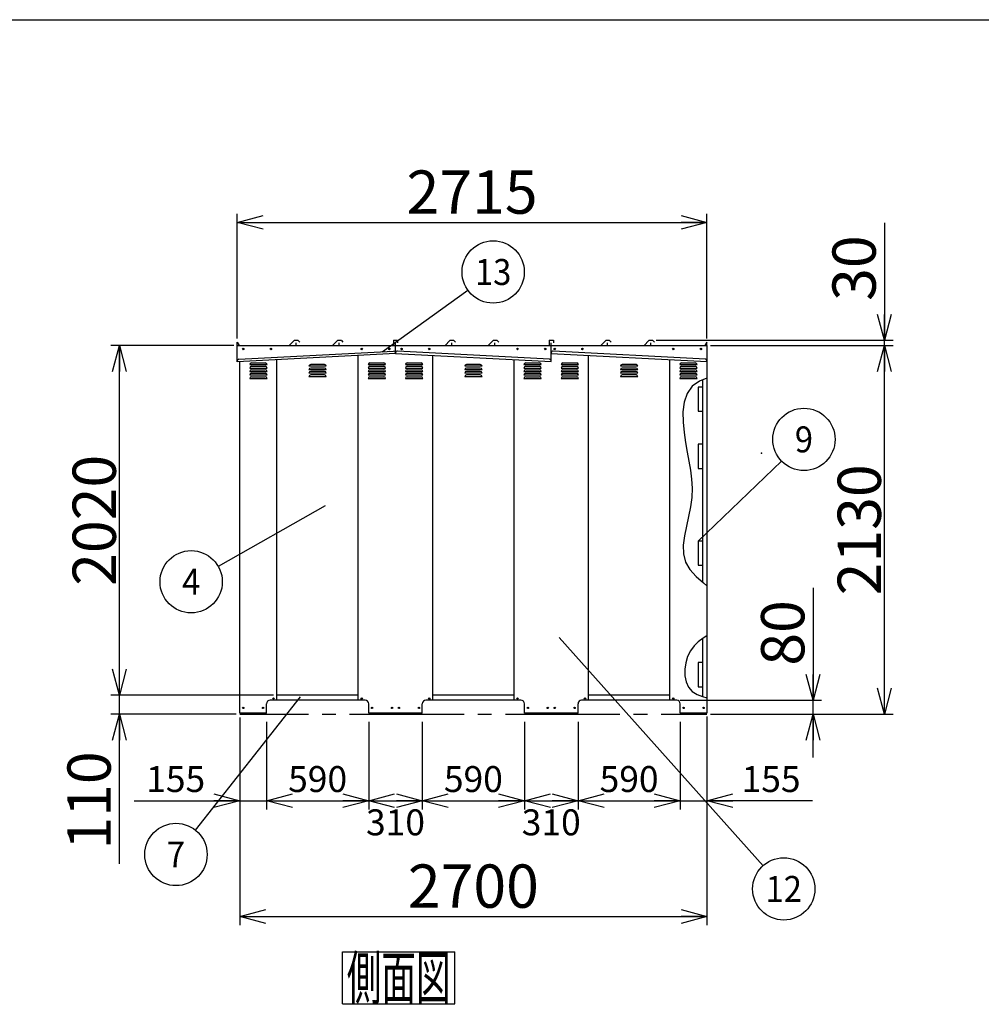
# Model space of a CAD drawing. Units: millimetres. Extents: x -9500 to 10278, y -7025 to 7025.
# Drawn here: x -2032 to 3525, y 1336 to 7025 of the extents above; entities that cross this region are included whole.
import ezdxf
from ezdxf.enums import TextEntityAlignment as Align

# ---------------------------------------------------------------- set-up
doc = ezdxf.new("R2010")
doc.units = ezdxf.units.MM
doc.header["$LTSCALE"] = 12.5
doc.header["$PDSIZE"] = 1
doc.linetypes.add('CENTER', pattern=[50.8, 31.75, -6.35, 6.35, -6.35])
for name, color, linetype in [('Layer0001', 7, 'Continuous'), ('Layer0006', 7, 'Continuous'), ('ZUWAKU', 7, 'Continuous')]:
    doc.layers.add(name, color=color, linetype=linetype)
doc.styles.add('dcStyle0', font='txt.shx', dxfattribs={"width": 0.666667, "bigfont": 'bigfont'})
doc.styles.add('dcStyle1', font='HG創英角ｺﾞｼｯｸUB', dxfattribs={"width": 0.8})
doc.dimstyles.new('dc_Rotated', dxfattribs={"dimtxt": 250, "dimasz": 150.000095, "dimexe": 50, "dimexo": 50, "dimgap": 50, "dimtad": 3, "dimdec": 1, "dimdsep": 46, "dimtxsty": 'dcStyle1', "dimblk1": 'OPEN30', "dimblk2": 'OPEN30', "dimsah": 1, "dimcen": 0.09, "dimclrd": 4, "dimclre": 4, "dimclrt": 2, "dimadec": 0, "dimazin": 2, "dimtfac": 1, "dimtdec": 4, "dimtmove": 0, "dimatfit": 3, "dimfxl": 1, "dimarcsym": 0})

# ---------------------------------------------------------------- blocks, each defined once
blk = doc.blocks.new('DC_GROUP_BN-32S_A_2')
at = {"layer": 'ZUWAKU', "color": 7, "linetype": 'Continuous', "lineweight": 25}
for p, q in [((-166.8, 1638.6), (483.2, 1638.6)), ((-166.8, 1338.6), (-166.8, 1638.6)), ((483.2, 1338.6), (483.2, 1638.6)), ((-166.8, 1338.6), (483.2, 1338.6))]:
    blk.add_line(p, q, dxfattribs=at)
at = {"layer": 'ZUWAKU', "color": 7, "style": 'dcStyle0', "width": 0.988235}
blk.add_text('側面図', height=250, dxfattribs=at).set_placement((-141.8, 1363.6), (458.2, 1363.6), align=Align.FIT)
blk = doc.blocks.new('_OPEN30')
at = {"color": 0, "linetype": 'ByBlock', "lineweight": -2}
for p, q in [((-1, 0.267949), (0, 0)), ((0, 0), (-1, -0.267949)), ((0, 0), (-1, 0))]:
    blk.add_line(p, q, dxfattribs=at)
blk = doc.blocks.new('*D37')
at = {"layer": 'Layer0001', "color": 4, "linetype": 'Continuous', "lineweight": 25}
for p, q in [((-565.5, 3122.4), (-1506.4, 3122.4)), ((-1456.4, 3012.4), (-1456.4, 3122.4)), ((-780.5, 3012.4), (-1506.4, 3012.4)), ((-1456.4, 2147.3), (-1456.4, 3012.4))]:
    blk.add_line(p, q, dxfattribs=at)
at = {"layer": 'Layer0001', "color": 4, "xscale": 150.0001403807643, "yscale": 149.9994684111822, "rotation": 89.99999999999999}
blk.add_blockref('_OPEN30', (-1456.4, 3012.4), dxfattribs=at)
at = {"layer": 'Layer0001', "color": 2, "insert": (-1506.4, 2797.3), "char_height": 250, "width": 1062.5, "attachment_point": 9, "rotation": 90, "style": 'dcStyle1'}
blk.add_mtext('\\T1.00;110', dxfattribs=at)
blk = doc.blocks.new('*D38')
at = {"layer": 'Layer0001', "color": 4, "linetype": 'Continuous', "lineweight": 25}
for p, q in [((-795.5, 5142.4), (-1506.4, 5142.4)), ((-1456.4, 3122.4), (-1456.4, 5142.4)), ((-565.5, 3122.4), (-1506.4, 3122.4))]:
    blk.add_line(p, q, dxfattribs=at)
at = {"layer": 'Layer0001', "color": 4, "xscale": 150.0001403807643, "yscale": 149.9994684111822}
for p, rotation in [((-1456.4, 5142.4), 90), ((-1456.4, 3122.4), 270)]:
    blk.add_blockref('_OPEN30', p, dxfattribs=dict(at, rotation=rotation))
at = {"layer": 'Layer0001', "color": 2, "insert": (-1476.4, 4132.4), "char_height": 250, "width": 1312.5, "attachment_point": 8, "rotation": 90, "style": 'dcStyle1'}
blk.add_mtext('\\T1.00;2020', dxfattribs=at)
blk = doc.blocks.new('*D39')
at = {"layer": 'Layer0001', "color": 4, "linetype": 'Continuous', "lineweight": 25}
for p, q in [((-775.5, 5182.4), (-775.5, 5903.9)), ((1939.5, 5182.4), (1939.5, 5903.9)), ((-775.5, 5853.9), (1939.5, 5853.9))]:
    blk.add_line(p, q, dxfattribs=at)
at = {"layer": 'Layer0001', "color": 4, "xscale": 150.0001403807643, "yscale": 149.9994684111822}
for p, rotation in [((-775.5, 5853.9), 180), ((1939.5, 5853.9), 360)]:
    blk.add_blockref('_OPEN30', p, dxfattribs=dict(at, rotation=rotation))
at = {"layer": 'Layer0001', "color": 2, "insert": (582, 5903.9), "char_height": 250, "width": 1312.5, "attachment_point": 8, "style": 'dcStyle1'}
blk.add_mtext('\\T1.00;2715', dxfattribs=at)
blk = doc.blocks.new('*D40')
at = {"layer": 'Layer0001', "color": 4, "linetype": 'Continuous', "lineweight": 25}
for p, q in [((1959.5, 5142.4), (3014.7, 5142.4)), ((2964.7, 3012.4), (2964.7, 5142.4)), ((1959.5, 3012.4), (3014.7, 3012.4))]:
    blk.add_line(p, q, dxfattribs=at)
at = {"layer": 'Layer0001', "color": 4, "xscale": 150.0001403807643, "yscale": 149.9994684111822}
for p, rotation in [((2964.7, 5142.4), 90), ((2964.7, 3012.4), 270)]:
    blk.add_blockref('_OPEN30', p, dxfattribs=dict(at, rotation=rotation))
at = {"layer": 'Layer0001', "color": 2, "insert": (2944.7, 4077.4), "char_height": 250, "width": 1312.5, "attachment_point": 8, "rotation": 90, "style": 'dcStyle1'}
blk.add_mtext('\\T1.00;2130', dxfattribs=at)
blk = doc.blocks.new('*D41')
at = {"layer": 'Layer0001', "color": 4, "linetype": 'Continuous', "lineweight": 25}
for p, q in [((2964.7, 5850.3), (2964.7, 5172.4)), ((1645.1, 5172.4), (3014.7, 5172.4)), ((1959.5, 5142.4), (3014.7, 5142.4)), ((2964.7, 5142.4), (2964.7, 5172.4))]:
    blk.add_line(p, q, dxfattribs=at)
at = {"layer": 'Layer0001', "color": 4, "xscale": 150.0001403807643, "yscale": 149.9994684111822, "rotation": 270}
blk.add_blockref('_OPEN30', (2964.7, 5172.4), dxfattribs=at)
at = {"layer": 'Layer0001', "color": 2, "insert": (2914.7, 5400.3), "char_height": 250, "width": 812.5, "attachment_point": 7, "rotation": 90, "style": 'dcStyle1'}
blk.add_mtext('\\T1.00;30', dxfattribs=at)
blk = doc.blocks.new('DA_IMAGEDIMGROUP_3')
at = {"layer": 'Layer0001', "color": 4, "linetype": 'Continuous', "lineweight": 25}
for p, q in [((2552.3, 3742.4), (2552.3, 3092.4)), ((1784.5, 3092.4), (2602.3, 3092.4)), ((2552.3, 3012.4), (2552.3, 3092.4)), ((1959.5, 3012.4), (2602.3, 3012.4)), ((2552.3, 2762.4), (2552.3, 3012.4))]:
    blk.add_line(p, q, dxfattribs=at)
at = {"layer": 'Layer0001', "color": 4, "xscale": 150.0001403807643, "yscale": 149.9994684111822}
for p, rotation in [((2552.3, 3092.4), 270), ((2552.3, 3012.4), 90)]:
    blk.add_blockref('_OPEN30', p, dxfattribs=dict(at, rotation=rotation))
at = {"layer": 'Layer0001', "color": 2, "insert": (2502.3, 3292.4), "char_height": 250, "width": 812.5, "attachment_point": 7, "rotation": 90, "style": 'dcStyle1'}
blk.add_mtext('\\T1.00;80', dxfattribs=at)
blk = doc.blocks.new('*D43')
at = {"layer": 'Layer0001', "color": 4, "linetype": 'Continuous', "lineweight": 25}
for p, q in [((-760.5, 2992.4), (-760.5, 1793.9)), ((1939.5, 2998.4), (1939.5, 1793.9)), ((-760.5, 1843.9), (1939.5, 1843.9))]:
    blk.add_line(p, q, dxfattribs=at)
at = {"layer": 'Layer0001', "color": 4, "xscale": 150.0001403807643, "yscale": 149.9994684111822}
for p, rotation in [((-760.5, 1843.9), 180), ((1939.5, 1843.9), 360)]:
    blk.add_blockref('_OPEN30', p, dxfattribs=dict(at, rotation=rotation))
at = {"layer": 'Layer0001', "color": 2, "insert": (589.5, 1893.9), "char_height": 250, "width": 1312.5, "attachment_point": 8, "style": 'dcStyle1'}
blk.add_mtext('\\T1.00;2700', dxfattribs=at)
blk = doc.blocks.new('DC_GROUP_BN-32S_A_8')
at = {"layer": 'Layer0001', "color": 4, "linetype": 'Continuous', "lineweight": 25}
blk.add_line((-267, 4215.9), (-884.8, 3865.9), dxfattribs=at)
blk.add_circle((-1041.4, 3777.1), 180, dxfattribs=at)
at = {"layer": 'Layer0001', "color": 4, "style": 'dcStyle0', "width": 0.816667}
blk.add_text('4', height=150, dxfattribs=at).set_placement((-1093.9, 3702.1), (-988.9, 3702.1), align=Align.FIT)
blk = doc.blocks.new('DC_GROUP_BN-32S_A_11')
at = {"layer": 'Layer0001', "color": 4, "linetype": 'Continuous', "lineweight": 25}
blk.add_line((-411.9, 3112.9), (-1017.8, 2343), dxfattribs=at)
blk.add_circle((-1129.1, 2201.6), 180, dxfattribs=at)
at = {"layer": 'Layer0001', "color": 4, "style": 'dcStyle0', "width": 0.864706}
blk.add_text('7', height=150, dxfattribs=at).set_placement((-1181.6, 2126.6), (-1076.6, 2126.6), align=Align.FIT)
blk = doc.blocks.new('DC_GROUP_BN-32S_A_13')
at = {"layer": 'Layer0001', "color": 4, "linetype": 'Continuous', "lineweight": 25}
blk.add_line((1889.5, 4012.4), (2370.2, 4475.1), dxfattribs=at)
blk.add_circle((2499.8, 4600), 180, dxfattribs=at)
at = {"layer": 'Layer0001', "color": 4, "style": 'dcStyle0', "width": 0.91875}
blk.add_text('9', height=150, dxfattribs=at).set_placement((2447.3, 4525), (2552.3, 4525), align=Align.FIT)
blk = doc.blocks.new('DC_GROUP_BN-32S_A_16')
at = {"layer": 'Layer0001', "color": 4, "linetype": 'Continuous', "lineweight": 25}
blk.add_line((1084.4, 3455.9), (2263.4, 2136.9), dxfattribs=at)
blk.add_circle((2383.3, 2002.7), 180, dxfattribs=at)
at = {"layer": 'Layer0001', "color": 4, "style": 'dcStyle0', "width": 0.794595}
blk.add_text('12', height=150, dxfattribs=at).set_placement((2278.3, 1927.7), (2488.3, 1927.7), align=Align.FIT)
blk = doc.blocks.new('DC_GROUP_BN-32S_A_17')
at = {"layer": 'Layer0001', "color": 4, "linetype": 'Continuous', "lineweight": 25}
blk.add_line((63.1, 5105.7), (557.9, 5462.1), dxfattribs=at)
blk.add_circle((704, 5567.3), 180, dxfattribs=at)
at = {"layer": 'Layer0001', "color": 4, "style": 'dcStyle0', "width": 0.794595}
blk.add_text('13', height=150, dxfattribs=at).set_placement((599, 5492.3), (809, 5492.3), align=Align.FIT)
blk = doc.blocks.new('*D64')
at = {"layer": 'Layer0001', "color": 4, "linetype": 'Continuous', "lineweight": 25}
for p, q in [((-760.5, 2968.4), (-760.5, 2462.4)), ((-605.5, 2968.4), (-605.5, 2462.4)), ((-1370.5, 2512.4), (-760.5, 2512.4)), ((-760.5, 2512.4), (-605.5, 2512.4))]:
    blk.add_line(p, q, dxfattribs=at)
at = {"layer": 'Layer0001', "color": 4, "xscale": 150.0001403807643, "yscale": 149.9994684111822, "rotation": 360}
blk.add_blockref('_OPEN30', (-760.5, 2512.4), dxfattribs=at)
at = {"layer": 'Layer0001', "color": 4, "insert": (-960.5, 2562.4), "char_height": 150, "width": 637.5, "attachment_point": 9, "style": 'dcStyle0'}
blk.add_mtext('\\T1.00;155', dxfattribs=at)
blk = doc.blocks.new('*D65')
at = {"layer": 'Layer0001', "color": 4, "linetype": 'Continuous', "lineweight": 25}
for p, q in [((-605.5, 2968.4), (-605.5, 2462.4)), ((-15.5, 2968.4), (-15.5, 2462.4)), ((-605.5, 2512.4), (-15.5, 2512.4))]:
    blk.add_line(p, q, dxfattribs=at)
at = {"layer": 'Layer0001', "color": 4, "xscale": 150.0001403807643, "yscale": 149.9994684111822}
for p, rotation in [((-605.5, 2512.4), 180), ((-15.5, 2512.4), 360)]:
    blk.add_blockref('_OPEN30', p, dxfattribs=dict(at, rotation=rotation))
at = {"layer": 'Layer0001', "color": 4, "insert": (-310.5, 2562.4), "char_height": 150, "width": 637.5, "attachment_point": 8, "style": 'dcStyle0'}
blk.add_mtext('\\T1.00;590', dxfattribs=at)
blk = doc.blocks.new('*D66')
at = {"layer": 'Layer0001', "color": 4, "linetype": 'Continuous', "lineweight": 25}
for p, q in [((-15.5, 2968.4), (-15.5, 2462.4)), ((294.5, 2968.4), (294.5, 2462.4)), ((-15.5, 2512.4), (294.5, 2512.4))]:
    blk.add_line(p, q, dxfattribs=at)
at = {"layer": 'Layer0001', "color": 4, "xscale": 150.0001403807643, "yscale": 149.9994684111822}
for p, rotation in [((-15.5, 2512.4), 180), ((294.5, 2512.4), 360)]:
    blk.add_blockref('_OPEN30', p, dxfattribs=dict(at, rotation=rotation))
at = {"layer": 'Layer0001', "color": 4, "insert": (139.5, 2312.4), "char_height": 150, "width": 637.5, "attachment_point": 8, "style": 'dcStyle0'}
blk.add_mtext('\\T1.00;310', dxfattribs=at)
blk = doc.blocks.new('*D67')
at = {"layer": 'Layer0001', "color": 4, "linetype": 'Continuous', "lineweight": 25}
for p, q in [((294.5, 2968.4), (294.5, 2462.4)), ((884.5, 2968.4), (884.5, 2462.4)), ((294.5, 2512.4), (884.5, 2512.4))]:
    blk.add_line(p, q, dxfattribs=at)
at = {"layer": 'Layer0001', "color": 4, "xscale": 150.0001403807643, "yscale": 149.9994684111822}
for p, rotation in [((294.5, 2512.4), 180), ((884.5, 2512.4), 360)]:
    blk.add_blockref('_OPEN30', p, dxfattribs=dict(at, rotation=rotation))
at = {"layer": 'Layer0001', "color": 4, "insert": (589.5, 2562.4), "char_height": 150, "width": 637.5, "attachment_point": 8, "style": 'dcStyle0'}
blk.add_mtext('\\T1.00;590', dxfattribs=at)
blk = doc.blocks.new('*D68')
at = {"layer": 'Layer0001', "color": 4, "linetype": 'Continuous', "lineweight": 25}
for p, q in [((884.5, 2968.4), (884.5, 2462.4)), ((1194.5, 2968.4), (1194.5, 2462.4)), ((884.5, 2512.4), (1194.5, 2512.4))]:
    blk.add_line(p, q, dxfattribs=at)
at = {"layer": 'Layer0001', "color": 4, "xscale": 150.0001403807643, "yscale": 149.9994684111822}
for p, rotation in [((884.5, 2512.4), 180), ((1194.5, 2512.4), 360)]:
    blk.add_blockref('_OPEN30', p, dxfattribs=dict(at, rotation=rotation))
at = {"layer": 'Layer0001', "color": 4, "insert": (1039.5, 2312.4), "char_height": 150, "width": 637.5, "attachment_point": 8, "style": 'dcStyle0'}
blk.add_mtext('\\T1.00;310', dxfattribs=at)
blk = doc.blocks.new('*D69')
at = {"layer": 'Layer0001', "color": 4, "linetype": 'Continuous', "lineweight": 25}
for p, q in [((1194.5, 2968.4), (1194.5, 2462.4)), ((1784.5, 2968.4), (1784.5, 2462.4)), ((1194.5, 2512.4), (1784.5, 2512.4))]:
    blk.add_line(p, q, dxfattribs=at)
at = {"layer": 'Layer0001', "color": 4, "xscale": 150.0001403807643, "yscale": 149.9994684111822}
for p, rotation in [((1194.5, 2512.4), 180), ((1784.5, 2512.4), 360)]:
    blk.add_blockref('_OPEN30', p, dxfattribs=dict(at, rotation=rotation))
at = {"layer": 'Layer0001', "color": 4, "insert": (1489.5, 2562.4), "char_height": 150, "width": 637.5, "attachment_point": 8, "style": 'dcStyle0'}
blk.add_mtext('\\T1.00;590', dxfattribs=at)
blk = doc.blocks.new('*D70')
at = {"layer": 'Layer0001', "color": 4, "linetype": 'Continuous', "lineweight": 25}
for p, q in [((1784.5, 2968.4), (1784.5, 2462.4)), ((1939.5, 2968.4), (1939.5, 2462.4)), ((1784.5, 2512.4), (1939.5, 2512.4)), ((2549.5, 2512.4), (1939.5, 2512.4))]:
    blk.add_line(p, q, dxfattribs=at)
at = {"layer": 'Layer0001', "color": 4, "xscale": 150.0001403807643, "yscale": 149.9994684111822, "rotation": 180}
blk.add_blockref('_OPEN30', (1939.5, 2512.4), dxfattribs=at)
at = {"layer": 'Layer0001', "color": 4, "insert": (2139.5, 2562.4), "char_height": 150, "width": 637.5, "attachment_point": 7, "style": 'dcStyle0'}
blk.add_mtext('\\T1.00;155', dxfattribs=at)
blk = doc.blocks.new('DC_GROUP_BN-32S_A_26')
at = {"layer": 'Layer0006', "color": 3, "linetype": 'Continuous', "lineweight": 25}
for p, q in [((1939.5, 4954.5), (1896.2, 4935.9)), ((1853.5, 4906.7), (1824.4, 4865.9)), ((1896.2, 4935.9), (1853.5, 4906.7)), ((1824.4, 4865.9), (1807.7, 4815.7)), ((1807.7, 4815.7), (1800.8, 4759.1)), ((1800.8, 4759.1), (1801.4, 4699.2)), ((1801.4, 4699.2), (1807, 4639.3)), ((1807, 4639.3), (1815.5, 4581.9)), ((1815.5, 4581.9), (1825.3, 4527)), ((1825.3, 4527), (1835.3, 4473.8)), ((1835.3, 4473.8), (1844.2, 4421.7)), ((1844.2, 4421.7), (1850.9, 4370)), ((1850.9, 4370), (1854.1, 4318.1)), ((1854.1, 4318.1), (1852.5, 4265.1)), ((1845.1, 4210.4), (1833.4, 4154.5)), ((1852.5, 4265.1), (1845.1, 4210.4)), ((1833.4, 4154.5), (1820.3, 4098.3)), ((1820.3, 4098.3), (1808.8, 4042.7)), ((1808.8, 4042.7), (1802.2, 3988.9)), ((1802.2, 3988.9), (1803.4, 3937.8)), ((1803.4, 3937.8), (1815.6, 3890.4)), ((1815.6, 3890.4), (1840.7, 3847.3)), ((1840.7, 3847.3), (1876.1, 3807.7)), ((1876.1, 3807.7), (1918.5, 3770.5)), ((1918.5, 3770.5), (1939.5, 3754))]:
    blk.add_line(p, q, dxfattribs=at)
blk = doc.blocks.new('DC_GROUP_BN-32S_A_27')
at = {"layer": 'Layer0006', "color": 3, "linetype": 'Continuous', "lineweight": 25}
for p, q in [((1889.5, 3430), (1864.9, 3406.4)), ((1916.8, 3450.7), (1889.5, 3430)), ((1939.5, 3465.3), (1916.8, 3450.7)), ((1844.1, 3378.7), (1827.9, 3346.2)), ((1864.9, 3406.4), (1844.1, 3378.7)), ((1816.9, 3309.9), (1811.6, 3271.8)), ((1827.9, 3346.2), (1816.9, 3309.9)), ((1811.6, 3271.8), (1812.2, 3234)), ((1812.2, 3234), (1819.2, 3198.6)), ((1819.2, 3198.6), (1833, 3167.6)), ((1833, 3167.6), (1854, 3143.1)), ((1854, 3143.1), (1881.9, 3125.9)), ((1881.9, 3125.9), (1914.6, 3114.1)), ((1914.6, 3114.1), (1939.5, 3107.5))]:
    blk.add_line(p, q, dxfattribs=at)

msp = doc.modelspace()

# ---------------------------------------------------------------- linework, layer by layer
at = {"color": 3, "linetype": 'Continuous', "lineweight": 25}
for p, q in [((-775.49, 5142.37), (-775.49, 5162.37)), ((-775.49, 5162.37), (-763.99, 5142.46)), ((-775.49, 5142.37), (1939.51, 5142.37)), ((-775.49, 5048.61), (-775.49, 5142.37)), ((-445.81, 5171.63), (-474.05, 5143.39)), ((-444.04, 5172.37), (-424.94, 5172.37)), ((-435.49, 5144.37), (-435.49, 5157.37)), ((-423.17, 5171.63), (-414, 5162.47)), ((-195.81, 5171.63), (-224.05, 5143.39)), ((-194.04, 5172.37), (-174.94, 5172.37)), ((-185.49, 5144.37), (-185.49, 5157.37)), ((-173.17, 5171.63), (-164, 5162.47)), ((127.01, 5172.37), (127.01, 5142.37)), ((127.01, 5172.37), (152.01, 5172.37)), ((139.51, 5144.37), (139.51, 5157.37)), ((139.51, 5096.57), (139.51, 5142.37)), ((152.01, 5172.37), (152.01, 5157.37)), ((454.19, 5171.63), (425.95, 5143.39)), ((455.96, 5172.37), (475.06, 5172.37)), ((464.51, 5144.37), (464.51, 5157.37)), ((476.83, 5171.63), (486, 5162.47)), ((704.19, 5171.63), (675.95, 5143.39)), ((705.96, 5172.37), (725.06, 5172.37)), ((714.51, 5144.37), (714.51, 5157.37)), ((726.83, 5171.63), (736, 5162.47)), ((1027.01, 5172.37), (1027.01, 5142.37)), ((1027.01, 5172.37), (1052.01, 5172.37)), ((1039.51, 5144.37), (1039.51, 5157.37)), ((1039.51, 5049.4), (1039.51, 5142.37)), ((1052.01, 5172.37), (1052.01, 5157.37)), ((1354.19, 5171.63), (1325.95, 5143.39)), ((1355.96, 5172.37), (1375.06, 5172.37)), ((1364.51, 5144.37), (1364.51, 5157.37)), ((1376.83, 5171.63), (1386, 5162.47)), ((1604.19, 5171.63), (1575.95, 5143.39)), ((1605.96, 5172.37), (1625.06, 5172.37)), ((1614.51, 5144.37), (1614.51, 5157.37)), ((1626.83, 5171.63), (1636, 5162.47)), ((1939.51, 5162.37), (1927.93, 5142.31)), ((1939.51, 5142.37), (1939.51, 5162.37)), ((1939.51, 5142.37), (1939.51, 4977.1)), ((139.51, 5096.57), (-775.49, 5048.61)), ((-766.24, 5063.12), (128.79, 5110.02)), ((-75.49, 3092.37), (-75.49, 5085.3)), ((139.3, 5100.56), (139.51, 5096.57)), ((139.72, 5100.56), (139.51, 5096.57)), ((139.51, 5096.57), (1039.51, 5049.4)), ((1030.26, 5063.9), (150.23, 5110.02)), ((354.51, 3092.37), (354.51, 5085.3)), ((1039.72, 5100.56), (1039.51, 5096.57)), ((1039.51, 5096.57), (1939.51, 5049.4)), ((1930.26, 5063.9), (1050.23, 5110.02)), ((1254.51, 3092.37), (1254.51, 5085.3)), ((-775.49, 5048.61), (-775.7, 5052.61)), ((-760.49, 3018.37), (-760.49, 5049.4)), ((-545.49, 3092.37), (-545.49, 5060.67)), ((824.51, 3092.37), (824.51, 5060.67)), ((1039.51, 5049.4), (1039.72, 5053.39)), ((1724.51, 3092.37), (1724.51, 5060.67)), ((1939.51, 5049.4), (1939.72, 5053.39)), ((1914.51, 4902.37), (1889.51, 4902.37)), ((1889.51, 4902.37), (1889.51, 4762.37)), ((1914.51, 4922.37), (1914.51, 4902.37)), ((1889.51, 4762.37), (1914.51, 4762.37)), ((1914.51, 4762.37), (1914.51, 4742.37)), ((1914.51, 4762.37), (1914.51, 4742.37)), ((1914.51, 4572.37), (1889.51, 4572.37)), ((1889.51, 4572.37), (1889.51, 4432.37)), ((1914.51, 4592.37), (1914.51, 4572.37)), ((1914.51, 4592.37), (1914.51, 4572.37)), ((1889.51, 4432.37), (1914.51, 4432.37)), ((1914.51, 4432.37), (1914.51, 4412.37)), ((1914.51, 4432.37), (1914.51, 4412.37)), ((1914.51, 4192.37), (1914.51, 4172.37)), ((1914.51, 4012.37), (1889.51, 4012.37)), ((1889.51, 4012.37), (1889.51, 3872.37)), ((1914.51, 4032.37), (1914.51, 4012.37)), ((1939.51, 3947.15), (1939.51, 3018.37)), ((1889.51, 3872.37), (1914.51, 3872.37)), ((1914.51, 3872.37), (1914.51, 3852.37)), ((1914.51, 3310.37), (1889.51, 3310.37)), ((1889.51, 3310.37), (1889.51, 3170.37)), ((1914.51, 3330.37), (1914.51, 3310.37)), ((1889.51, 3170.37), (1914.51, 3170.37)), ((1914.51, 3170.37), (1914.51, 3150.37)), ((-605.49, 3018.37), (-605.49, 3072.37)), ((-545.49, 3092.37), (-585.49, 3092.37)), ((-75.49, 3122.37), (-545.49, 3122.37)), ((-35.49, 3092.37), (-545.49, 3092.37)), ((-15.49, 3018.37), (-15.49, 3072.37)), ((294.51, 3018.37), (294.51, 3072.37)), ((354.51, 3092.37), (314.51, 3092.37)), ((824.51, 3122.37), (354.51, 3122.37)), ((864.51, 3092.37), (354.51, 3092.37)), ((884.51, 3018.37), (884.51, 3072.37)), ((1194.51, 3018.37), (1194.51, 3072.37)), ((1254.51, 3092.37), (1214.51, 3092.37)), ((1724.51, 3122.37), (1254.51, 3122.37)), ((1764.51, 3092.37), (1254.51, 3092.37)), ((1784.51, 3018.37), (1784.51, 3072.37)), ((-605.49, 3018.37), (-760.49, 3018.37)), ((294.51, 3018.37), (-15.49, 3018.37)), ((1194.51, 3018.37), (884.51, 3018.37)), ((1939.51, 3018.37), (1784.51, 3018.37))]:
    msp.add_line(p, q, dxfattribs=at)
at = {"color": 4, "linetype": 'Continuous', "lineweight": 25}
for p, q in [((-702.99, 5032.37), (-602.99, 5032.37)), ((-702.99, 5012.37), (-602.99, 5012.37)), ((-692.99, 5042.37), (-612.99, 5042.37)), ((-692.99, 5022.37), (-612.99, 5022.37)), ((-260.49, 5022.37), (-360.49, 5022.37)), ((-270.49, 5032.37), (-350.49, 5032.37)), ((-270.49, 5012.37), (-350.49, 5012.37)), ((-17.99, 5032.37), (82.01, 5032.37)), ((-17.99, 5012.37), (82.01, 5012.37)), ((-7.99, 5042.37), (72.01, 5042.37)), ((-7.99, 5022.37), (72.01, 5022.37)), ((197.01, 5032.37), (297.01, 5032.37)), ((197.01, 5012.37), (297.01, 5012.37)), ((207.01, 5042.37), (287.01, 5042.37)), ((207.01, 5022.37), (287.01, 5022.37)), ((639.51, 5022.37), (539.51, 5022.37)), ((629.51, 5032.37), (549.51, 5032.37)), ((629.51, 5012.37), (549.51, 5012.37)), ((882.01, 5032.37), (982.01, 5032.37)), ((882.01, 5012.37), (982.01, 5012.37)), ((892.01, 5042.37), (972.01, 5042.37)), ((892.01, 5022.37), (972.01, 5022.37)), ((1097.01, 5032.37), (1197.01, 5032.37)), ((1097.01, 5012.37), (1197.01, 5012.37)), ((1107.01, 5042.37), (1187.01, 5042.37)), ((1107.01, 5022.37), (1187.01, 5022.37)), ((1539.51, 5022.37), (1439.51, 5022.37)), ((1529.51, 5032.37), (1449.51, 5032.37)), ((1529.51, 5012.37), (1449.51, 5012.37)), ((1782.01, 5032.37), (1882.01, 5032.37)), ((1782.01, 5012.37), (1882.01, 5012.37)), ((1792.01, 5042.37), (1872.01, 5042.37)), ((1792.01, 5022.37), (1872.01, 5022.37)), ((-702.99, 4992.37), (-602.99, 4992.37)), ((-702.99, 4972.37), (-602.99, 4972.37)), ((-702.99, 4952.37), (-602.99, 4952.37)), ((-692.99, 5002.37), (-612.99, 5002.37)), ((-692.99, 4982.37), (-612.99, 4982.37)), ((-692.99, 4962.37), (-612.99, 4962.37)), ((-260.49, 5002.37), (-360.49, 5002.37)), ((-260.49, 4982.37), (-360.49, 4982.37)), ((-260.49, 4962.37), (-360.49, 4962.37)), ((-270.49, 4992.37), (-350.49, 4992.37)), ((-270.49, 4972.37), (-350.49, 4972.37)), ((-17.99, 4992.37), (82.01, 4992.37)), ((-17.99, 4972.37), (82.01, 4972.37)), ((-17.99, 4952.37), (82.01, 4952.37)), ((-7.99, 5002.37), (72.01, 5002.37)), ((-7.99, 4982.37), (72.01, 4982.37)), ((-7.99, 4962.37), (72.01, 4962.37)), ((197.01, 4992.37), (297.01, 4992.37)), ((197.01, 4972.37), (297.01, 4972.37)), ((197.01, 4952.37), (297.01, 4952.37)), ((207.01, 5002.37), (287.01, 5002.37)), ((207.01, 4982.37), (287.01, 4982.37)), ((207.01, 4962.37), (287.01, 4962.37)), ((639.51, 5002.37), (539.51, 5002.37)), ((639.51, 4982.37), (539.51, 4982.37)), ((639.51, 4962.37), (539.51, 4962.37)), ((629.51, 4992.37), (549.51, 4992.37)), ((629.51, 4972.37), (549.51, 4972.37)), ((882.01, 4992.37), (982.01, 4992.37)), ((882.01, 4972.37), (982.01, 4972.37)), ((882.01, 4952.37), (982.01, 4952.37)), ((892.01, 5002.37), (972.01, 5002.37)), ((892.01, 4982.37), (972.01, 4982.37)), ((892.01, 4962.37), (972.01, 4962.37)), ((1097.01, 4992.37), (1197.01, 4992.37)), ((1097.01, 4972.37), (1197.01, 4972.37)), ((1097.01, 4952.37), (1197.01, 4952.37)), ((1107.01, 5002.37), (1187.01, 5002.37)), ((1107.01, 4982.37), (1187.01, 4982.37)), ((1107.01, 4962.37), (1187.01, 4962.37)), ((1539.51, 5002.37), (1439.51, 5002.37)), ((1539.51, 4982.37), (1439.51, 4982.37)), ((1539.51, 4962.37), (1439.51, 4962.37)), ((1529.51, 4992.37), (1449.51, 4992.37)), ((1529.51, 4972.37), (1449.51, 4972.37)), ((1782.01, 4992.37), (1882.01, 4992.37)), ((1782.01, 4972.37), (1882.01, 4972.37)), ((1782.01, 4952.37), (1882.01, 4952.37)), ((1792.01, 5002.37), (1872.01, 5002.37)), ((1792.01, 4982.37), (1872.01, 4982.37)), ((1792.01, 4962.37), (1872.01, 4962.37))]:
    msp.add_line(p, q, dxfattribs=at)
at = {"color": 7, "linetype": 'Continuous', "lineweight": 25}
msp.add_line((1939.51, 4977.1), (1939.51, 3947.15), dxfattribs=at)
at = {"color": 6, "linetype": 'Continuous', "lineweight": 25}
for p, q in [((1914.51, 4943.73), (1914.51, 3774.02)), ((1914.51, 3449), (1914.51, 3114.08))]:
    msp.add_line(p, q, dxfattribs=at)
at = {"color": 4, "linetype": 'CENTER', "lineweight": 25}
for p, q in [((-760.49, 3012.37), (139.51, 3012.37)), ((139.51, 3012.37), (1039.51, 3012.37)), ((1039.51, 3012.37), (1939.51, 3012.37))]:
    msp.add_line(p, q, dxfattribs=at)
at = {"color": 3, "linetype": 'Continuous', "lineweight": 25}
for centre in [(-740.49, 5122.37), (-580.49, 5122.37), (-55.49, 5122.37), (104.51, 5122.37), (174.51, 5122.37), (334.51, 5122.37), (844.51, 5122.37), (1004.51, 5122.37), (1059.51, 5122.37), (1219.51, 5122.37), (1744.51, 5122.37), (1904.51, 5122.37), (-565.49, 3102.37), (-55.49, 3102.37), (334.51, 3102.37), (844.51, 3102.37), (1234.51, 3102.37), (1744.51, 3102.37), (-740.49, 3048.37), (-625.49, 3048.37), (4.51, 3048.37), (119.51, 3048.37), (159.51, 3048.37), (274.51, 3048.37), (904.51, 3048.37), (1019.51, 3048.37), (1059.51, 3048.37), (1174.51, 3048.37), (1804.51, 3048.37), (1919.51, 3048.37)]:
    msp.add_circle(centre, 4, dxfattribs=at)
for centre, radius, start, end in [((-476.52, 5145.87), 3.5, 270, 315), ((-444.04, 5169.87), 2.5, 90, 135), ((-433.49, 5144.37), 2, 180, 270), ((-424.94, 5169.87), 2.5, 45, 90), ((-226.52, 5145.87), 3.5, 270, 315), ((-194.04, 5169.87), 2.5, 90, 135), ((-183.49, 5144.37), 2, 180, 270), ((-174.94, 5169.87), 2.5, 45, 90), ((137.51, 5144.37), 2, 270, 360), ((423.48, 5145.87), 3.5, 270, 315), ((455.96, 5169.87), 2.5, 90, 135), ((466.51, 5144.37), 2, 180, 270), ((475.06, 5169.87), 2.5, 45, 90), ((673.48, 5145.87), 3.5, 270, 315), ((705.96, 5169.87), 2.5, 90, 135), ((716.51, 5144.37), 2, 180, 270), ((725.06, 5169.87), 2.5, 45, 90), ((1037.51, 5144.37), 2, 270, 360), ((1323.48, 5145.87), 3.5, 270, 315), ((1355.96, 5169.87), 2.5, 90, 135), ((1366.51, 5144.37), 2, 180, 270), ((1375.06, 5169.87), 2.5, 45, 90), ((1573.48, 5145.87), 3.5, 270, 315), ((1605.96, 5169.87), 2.5, 90, 135), ((1616.51, 5144.37), 2, 180, 270), ((1625.06, 5169.87), 2.5, 45, 90), ((129.32, 5100.04), 10, 3, 93), ((149.71, 5100.04), 10, 87, 177), ((1029.73, 5053.92), 10, 357, 87), ((1049.71, 5100.04), 10, 87, 177), ((1929.73, 5053.92), 10, 357, 87), ((-765.71, 5053.13), 10, 93, 183), ((-585.49, 3072.37), 20, 90, 180), ((-35.49, 3072.37), 20, 0, 90), ((314.51, 3072.37), 20, 90, 180), ((864.51, 3072.37), 20, 0, 90), ((1214.51, 3072.37), 20, 90, 180), ((1764.51, 3072.37), 20, 0, 90)]:
    msp.add_arc(centre, radius, start, end, dxfattribs=at)
at = {"color": 4, "linetype": 'Continuous', "lineweight": 25}
for centre, start, end in [((-692.99, 5032.37), 90, 180), ((-692.99, 5012.37), 90, 180), ((-612.99, 5032.37), 0, 90), ((-612.99, 5012.37), 0, 90), ((-350.49, 5022.37), 90, 180), ((-350.49, 5002.37), 90, 180), ((-270.49, 5022.37), 0, 90), ((-270.49, 5002.37), 0, 90), ((-7.99, 5032.37), 90, 180), ((-7.99, 5012.37), 90, 180), ((72.01, 5032.37), 0, 90), ((72.01, 5012.37), 0, 90), ((207.01, 5032.37), 90, 180), ((207.01, 5012.37), 90, 180), ((287.01, 5032.37), 0, 90), ((287.01, 5012.37), 0, 90), ((549.51, 5022.37), 90, 180), ((549.51, 5002.37), 90, 180), ((629.51, 5022.37), 0, 90), ((629.51, 5002.37), 0, 90), ((892.01, 5032.37), 90, 180), ((892.01, 5012.37), 90, 180), ((972.01, 5032.37), 0, 90), ((972.01, 5012.37), 0, 90), ((1107.01, 5032.37), 90, 180), ((1107.01, 5012.37), 90, 180), ((1187.01, 5032.37), 0, 90), ((1187.01, 5012.37), 0, 90), ((1449.51, 5022.37), 90, 180), ((1449.51, 5002.37), 90, 180), ((1529.51, 5022.37), 0, 90), ((1529.51, 5002.37), 0, 90), ((1792.01, 5032.37), 90, 180), ((1792.01, 5012.37), 90, 180), ((1872.01, 5032.37), 0, 90), ((1872.01, 5012.37), 0, 90), ((-692.99, 4992.37), 90, 180), ((-692.99, 4972.37), 90, 180), ((-692.99, 4952.37), 90, 180), ((-612.99, 4992.37), 0, 90), ((-612.99, 4972.37), 0, 90), ((-612.99, 4952.37), 0, 90), ((-350.49, 4982.37), 90, 180), ((-350.49, 4962.37), 90, 180), ((-270.49, 4982.37), 0, 90), ((-270.49, 4962.37), 0, 90), ((-7.99, 4992.37), 90, 180), ((-7.99, 4972.37), 90, 180), ((-7.99, 4952.37), 90, 180), ((72.01, 4992.37), 0, 90), ((72.01, 4972.37), 0, 90), ((72.01, 4952.37), 0, 90), ((207.01, 4992.37), 90, 180), ((207.01, 4972.37), 90, 180), ((207.01, 4952.37), 90, 180), ((287.01, 4992.37), 0, 90), ((287.01, 4972.37), 0, 90), ((287.01, 4952.37), 0, 90), ((549.51, 4982.37), 90, 180), ((549.51, 4962.37), 90, 180), ((629.51, 4982.37), 0, 90), ((629.51, 4962.37), 0, 90), ((892.01, 4992.37), 90, 180), ((892.01, 4972.37), 90, 180), ((892.01, 4952.37), 90, 180), ((972.01, 4992.37), 0, 90), ((972.01, 4972.37), 0, 90), ((972.01, 4952.37), 0, 90), ((1107.01, 4992.37), 90, 180), ((1107.01, 4972.37), 90, 180), ((1107.01, 4952.37), 90, 180), ((1187.01, 4992.37), 0, 90), ((1187.01, 4972.37), 0, 90), ((1187.01, 4952.37), 0, 90), ((1449.51, 4982.37), 90, 180), ((1449.51, 4962.37), 90, 180), ((1529.51, 4982.37), 0, 90), ((1529.51, 4962.37), 0, 90), ((1792.01, 4992.37), 90, 180), ((1792.01, 4972.37), 90, 180), ((1792.01, 4952.37), 90, 180), ((1872.01, 4992.37), 0, 90), ((1872.01, 4972.37), 0, 90), ((1872.01, 4952.37), 0, 90)]:
    msp.add_arc(centre, 10, start, end, dxfattribs=at)
at = {"color": 1, "linetype": 'Continuous'}
msp.add_point((2253.96, 4519.7), dxfattribs=at)
at = {"layer": 'ZUWAKU', "color": 5, "linetype": 'Continuous', "lineweight": 25}
msp.add_line((-9500, 7025), (10100, 7025), dxfattribs=at)

# ---------------------------------------------------------------- block references
at = {"layer": 'Layer0001', "linetype": 'Continuous'}
for name in ['DC_GROUP_BN-32S_A_17', 'DC_GROUP_BN-32S_A_13', 'DC_GROUP_BN-32S_A_8', 'DA_IMAGEDIMGROUP_3', 'DC_GROUP_BN-32S_A_16', 'DC_GROUP_BN-32S_A_11']:
    msp.add_blockref(name, (0, 0), dxfattribs=at)
at = {"layer": 'Layer0006', "linetype": 'Continuous'}
for name in ['DC_GROUP_BN-32S_A_26', 'DC_GROUP_BN-32S_A_27']:
    msp.add_blockref(name, (0, 0), dxfattribs=at)
at = {"layer": 'ZUWAKU', "linetype": 'Continuous'}
msp.add_blockref('DC_GROUP_BN-32S_A_2', (0, 0), dxfattribs=at)

# ---------------------------------------------------------------- dimensions: what is measured, and where the dimension line sits
at = {"layer": 'Layer0001', "linetype": 'Continuous', "lineweight": 13}
for base, p1, p2, picture, middle in [((1939.51, 5853.93), (-775.5, 5132.39), (1939.51, 5132.37), '*D39', (582.01, 5853.93)), ((1939.51, 1843.91), (-760.49, 3042.37), (1939.51, 3048.37), '*D43', (589.51, 1843.91))]:
    dim = msp.add_linear_dim(base=base, p1=p1, p2=p2, dimstyle='dc_Rotated', override={"dimtxt": 250, "dimasz": 150.000095, "dimexe": 50, "dimexo": 50, "dimgap": 50, "dimtad": 3, "dimtih": 0, "dimtoh": 0, "dimdec": 1, "dimzin": 8, "dimtxsty": 'dcStyle1', "dimblk1": 'OPEN30', "dimblk2": 'OPEN30', "dimsah": 1, "dimclrd": 4, "dimclre": 4, "dimclrt": 2, "dimazin": 2, "dimtofl": 1, "dimtolj": 0, "dimtzin": 8, "dimarcsym": 1}, dxfattribs=at)
    dim.commit()
    dim.dimension.update_dxf_attribs({"geometry": picture, "text_midpoint": middle, "dimtype": 160})
at = {"layer": 'Layer0001', "linetype": 'Continuous', "lineweight": 25}
for base, p1, p2, override, picture, middle in [((2964.67, 5172.37), (1909.51, 5142.37), (1595.06, 5172.37), {"dimtxt": 250, "dimasz": 150.000095, "dimexe": 50, "dimexo": 50, "dimgap": 50, "dimtad": 3, "dimtih": 0, "dimtoh": 0, "dimdec": 1, "dimzin": 8, "dimtxsty": 'dcStyle1', "dimblk1": 'OPEN30', "dimblk2": 'OPEN30', "dimsah": 1, "dimclrd": 4, "dimclre": 4, "dimclrt": 2, "dimazin": 2, "dimtofl": 1, "dimtolj": 0, "dimtzin": 8, "dimarcsym": 1}, '*D41', (2964.67, 5600.32)), ((-1456.42, 5142.37), (-515.49, 3122.37), (-745.49, 5142.37), {"dimtxt": 250, "dimasz": 150.000095, "dimexe": 50, "dimexo": 50, "dimgap": 20, "dimtad": 3, "dimtih": 0, "dimtoh": 0, "dimdec": 1, "dimzin": 8, "dimtxsty": 'dcStyle1', "dimblk1": 'OPEN30', "dimblk2": 'OPEN30', "dimsah": 1, "dimclrd": 4, "dimclre": 4, "dimclrt": 2, "dimazin": 2, "dimtofl": 1, "dimtolj": 0, "dimtzin": 8, "dimarcsym": 1}, '*D38', (-1456.42, 4132.37)), ((2964.67, 5142.37), (1909.51, 3012.37), (1909.51, 5142.37), {"dimtxt": 250, "dimasz": 150.000095, "dimexe": 50, "dimexo": 50, "dimgap": 20, "dimtad": 3, "dimtih": 0, "dimtoh": 0, "dimdec": 1, "dimzin": 8, "dimtxsty": 'dcStyle1', "dimblk1": 'OPEN30', "dimblk2": 'OPEN30', "dimsah": 1, "dimclrd": 4, "dimclre": 4, "dimclrt": 2, "dimazin": 2, "dimtofl": 1, "dimtolj": 0, "dimtzin": 8, "dimarcsym": 1}, '*D40', (2964.67, 4077.37)), ((-1456.42, 3122.37), (-730.49, 3012.37), (-515.49, 3122.37), {"dimtxt": 250, "dimasz": 150.000095, "dimexe": 50, "dimexo": 50, "dimgap": 50, "dimtad": 3, "dimtih": 0, "dimtoh": 0, "dimdec": 1, "dimzin": 8, "dimtxsty": 'dcStyle1', "dimblk1": 'OPEN30', "dimblk2": 'OPEN30', "dimsah": 1, "dimclrd": 4, "dimclre": 4, "dimclrt": 2, "dimazin": 2, "dimtofl": 1, "dimtolj": 0, "dimtzin": 8, "dimarcsym": 1}, '*D37', (-1456.42, 2497.32))]:
    dim = msp.add_linear_dim(base=base, p1=p1, p2=p2, angle=90, dimstyle='dc_Rotated', override=override, dxfattribs=at)
    dim.commit()
    dim.dimension.update_dxf_attribs({"geometry": picture, "text_midpoint": middle, "dimtype": 160})
for base, p1, p2, override, picture, middle in [((-605.49, 2512.37), (-760.49, 3018.37), (-605.49, 3018.37), {"dimtxt": 150, "dimasz": 150.000095, "dimexe": 50, "dimexo": 50, "dimgap": 50, "dimtad": 3, "dimtih": 0, "dimtoh": 0, "dimdec": 1, "dimzin": 8, "dimtxsty": 'dcStyle0', "dimblk1": 'OPEN30', "dimblk2": 'OPEN30', "dimsah": 1, "dimclrd": 4, "dimclre": 4, "dimclrt": 4, "dimazin": 2, "dimtofl": 1, "dimtolj": 0, "dimtzin": 8, "dimarcsym": 1}, '*D64', (-1140.49, 2512.37)), ((-15.49, 2512.37), (-605.49, 3018.37), (-15.49, 3018.37), {"dimtxt": 150, "dimasz": 150.000095, "dimexe": 50, "dimexo": 50, "dimgap": 50, "dimtad": 3, "dimtih": 0, "dimtoh": 0, "dimdec": 1, "dimzin": 8, "dimtxsty": 'dcStyle0', "dimblk1": 'OPEN30', "dimblk2": 'OPEN30', "dimsah": 1, "dimclrd": 4, "dimclre": 4, "dimclrt": 4, "dimazin": 2, "dimtofl": 1, "dimtolj": 0, "dimtzin": 8, "dimarcsym": 1}, '*D65', (-310.49, 2512.37)), ((294.51, 2512.37), (-15.49, 3018.37), (294.51, 3018.37), {"dimtxt": 150, "dimasz": 150.000095, "dimexe": 50, "dimexo": 50, "dimgap": 200, "dimtad": 3, "dimtih": 0, "dimtoh": 0, "dimdec": 1, "dimzin": 8, "dimtxsty": 'dcStyle0', "dimblk1": 'OPEN30', "dimblk2": 'OPEN30', "dimsah": 1, "dimclrd": 4, "dimclre": 4, "dimclrt": 4, "dimazin": 2, "dimtofl": 1, "dimtolj": 0, "dimtzin": 8, "dimarcsym": 1}, '*D66', (139.51, 2512.37)), ((884.51, 2512.37), (294.51, 3018.37), (884.51, 3018.37), {"dimtxt": 150, "dimasz": 150.000095, "dimexe": 50, "dimexo": 50, "dimgap": 50, "dimtad": 3, "dimtih": 0, "dimtoh": 0, "dimdec": 1, "dimzin": 8, "dimtxsty": 'dcStyle0', "dimblk1": 'OPEN30', "dimblk2": 'OPEN30', "dimsah": 1, "dimclrd": 4, "dimclre": 4, "dimclrt": 4, "dimazin": 2, "dimtofl": 1, "dimtolj": 0, "dimtzin": 8, "dimarcsym": 1}, '*D67', (589.51, 2512.37)), ((1194.51, 2512.37), (884.51, 3018.37), (1194.51, 3018.37), {"dimtxt": 150, "dimasz": 150.000095, "dimexe": 50, "dimexo": 50, "dimgap": 200, "dimtad": 3, "dimtih": 0, "dimtoh": 0, "dimdec": 1, "dimzin": 8, "dimtxsty": 'dcStyle0', "dimblk1": 'OPEN30', "dimblk2": 'OPEN30', "dimsah": 1, "dimclrd": 4, "dimclre": 4, "dimclrt": 4, "dimazin": 2, "dimtofl": 1, "dimtolj": 0, "dimtzin": 8, "dimarcsym": 1}, '*D68', (1039.51, 2512.37)), ((1784.51, 2512.37), (1194.51, 3018.37), (1784.51, 3018.37), {"dimtxt": 150, "dimasz": 150.000095, "dimexe": 50, "dimexo": 50, "dimgap": 50, "dimtad": 3, "dimtih": 0, "dimtoh": 0, "dimdec": 1, "dimzin": 8, "dimtxsty": 'dcStyle0', "dimblk1": 'OPEN30', "dimblk2": 'OPEN30', "dimsah": 1, "dimclrd": 4, "dimclre": 4, "dimclrt": 4, "dimazin": 2, "dimtofl": 1, "dimtolj": 0, "dimtzin": 8, "dimarcsym": 1}, '*D69', (1489.51, 2512.37)), ((1939.51, 2512.37), (1784.51, 3018.37), (1939.51, 3018.37), {"dimtxt": 150, "dimasz": 150.000095, "dimexe": 50, "dimexo": 50, "dimgap": 50, "dimtad": 3, "dimtih": 0, "dimtoh": 0, "dimdec": 1, "dimzin": 8, "dimtxsty": 'dcStyle0', "dimblk1": 'OPEN30', "dimblk2": 'OPEN30', "dimsah": 1, "dimclrd": 4, "dimclre": 4, "dimclrt": 4, "dimazin": 2, "dimtofl": 1, "dimtolj": 0, "dimtzin": 8, "dimarcsym": 1}, '*D70', (2319.51, 2512.37))]:
    dim = msp.add_linear_dim(base=base, p1=p1, p2=p2, dimstyle='dc_Rotated', override=override, dxfattribs=at)
    dim.commit()
    dim.dimension.update_dxf_attribs({"geometry": picture, "text_midpoint": middle, "dimtype": 160})

doc.saveas('drawing.dxf')
